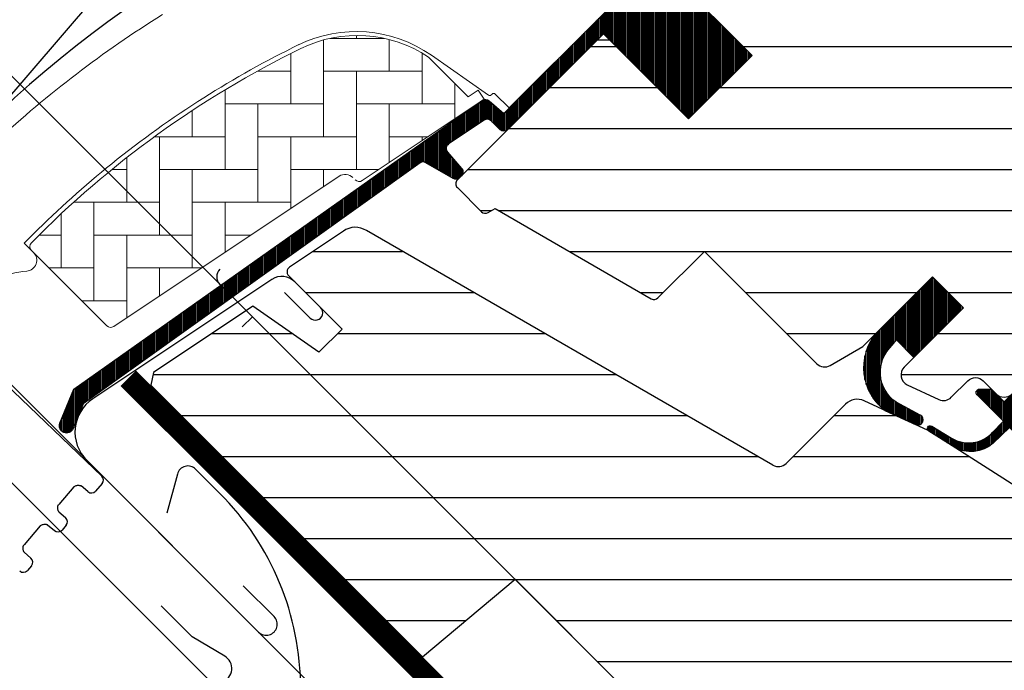
# Model space of a CAD drawing. Extents: x -48 to 3408, y -28 to 1437.
# Drawn here: x 524 to 614, y 856 to 916 of the extents above; entities that cross this region are included whole.
import ezdxf

# ---------------------------------------------------------------- set-up
doc = ezdxf.new("R2010")
doc.units = 0
doc.header["$LTSCALE"] = 60
doc.header["$MEASUREMENT"] = 0
doc.header["$PDMODE"] = 34
doc.header["$PDSIZE"] = 3
doc.layers.get('0').update_dxf_attribs({"linetype": 'CONTINUOUS'})
doc.layers.get('DEFPOINTS').update_dxf_attribs({"linetype": 'CONTINUOUS'})
for name, color, linetype in [('VELUX_CYAN', 4, 'CONTINUOUS'), ('VELUX_FLASHING', 4, 'CONTINUOUS'), ('VELUX_GASKET', 1, 'CONTINUOUS'), ('VELUX_GELB', 2, 'CONTINUOUS'), ('VELUX_GRÜN', 3, 'CONTINUOUS'), ('VELUX_HATCH', 1, 'CONTINUOUS'), ('VELUX_ROOFWINDOW', 2, 'CONTINUOUS'), ('VELUX_ROT', 1, 'CONTINUOUS'), ('VELUX_TEXT', 3, 'CONTINUOUS'), ('VELUX_WEIß', 7, 'CONTINUOUS')]:
    doc.layers.add(name, color=color, linetype=linetype)
doc.styles.add('STIL_NEU', font='simplex.shx')
doc.dimstyles.new('HN_5', dxfattribs={"dimscale": 5, "dimtxt": 2, "dimasz": 2, "dimexe": 1.5, "dimexo": 0, "dimgap": 0.5, "dimtad": 1, "dimdec": 0, "dimzin": 0, "dimdsep": 46, "dimtxsty": 'STIL_NEU', "dimcen": 5, "dimclrd": 3, "dimclre": 3, "dimclrt": 3, "dimadec": 0, "dimazin": 0, "dimtfac": 1, "dimtdec": 0, "dimtmove": 0, "dimatfit": 1, "dimfxl": 0, "dimtvp": 2, "dimtolj": 1, "dimtzin": 0, "dimarcsym": 0})
pattern_1 = [(360, (-1499.960886154711, 616.8461096991227), (1.577042244220512e-15, 3.75), [])]
pattern_2 = [(270, (-1684.653753081332, 563.5886375981211), (0.125, -2.775557561562891e-16), [])]
pattern_3 = [(45, (-1535.677129775469, -488.444626236002), (-4.419417382415921, 4.419417382415922), []), (135, (-1535.677129775469, -488.444626236002), (-4.419417382415922, -4.419417382415921), [])]

# ---------------------------------------------------------------- blocks, each defined once
blk = doc.blocks.new('*D3')
at = {"color": 3, "linetype": 'ByBlock', "transparency": 16777216}
for p, q in [((559.470917512706, 874.4459639347403), (446.2600792447627, 987.6568021950075)), ((281.8577526263218, 812.6478738472614), (444.4923122922158, 975.2824335241829)), ((382.6942222235605, 697.6692686336085), (269.4833839556172, 810.8801068938756))]:
    blk.add_line(p, q, dxfattribs=at)
for points in [[(443.3138009901983, 976.4609448261206), (445.6708235942334, 974.1039222222453), (451.5633801038416, 982.3535013362881)], [(280.6792413243043, 813.826385149199), (283.0362639283393, 811.4693625453237), (274.7866848146961, 805.5768060351562)]]:
    blk.add_solid(points, dxfattribs=at)
at = {"layer": 'DEFPOINTS', "color": 0, "linetype": 'ByBlock', "transparency": 16777216}
for p in [(451.5633801038416, 982.3535013362881), (559.470917512706, 874.4459639347403), (382.6942222235605, 697.6692686336085)]:
    blk.add_point(p, dxfattribs=at)
at = {"color": 3, "linetype": 'ByBlock', "transparency": 16777216, "insert": (323.5208204642065, 864.9175434061287), "char_height": 10, "attachment_point": 5, "rotation": 45.00000000194249, "style": 'STIL_NEU'}
blk.add_mtext('\\A1;250mm', dxfattribs=at)
blk = doc.blocks.new('*D12')
at = {"color": 3, "linetype": 'ByBlock', "transparency": 16777216}
for p, q in [((471.4975089685223, 976.56150809674), (513.0821220512942, 1018.1461211821)), ((583.0105027993618, 850.9063786495498), (459.1231402978127, 974.7937411433886)), ((450.2843055343398, 955.3483046612372), (464.4264411568769, 969.4904402846545)), ((568.8683671768247, 836.7642430261325), (444.9810046752756, 960.6516055199713)), ((443.2132377226943, 948.2772368491517), (436.1421699110489, 941.2061690370662))]:
    blk.add_line(p, q, dxfattribs=at)
for points in [[(470.318997666508, 977.7400193986809), (472.6760202705366, 975.382996794799), (464.4264411568769, 969.4904402846545)], [(442.03472642068, 949.4557481510926), (444.3917490247086, 947.0987255472107), (450.2843055343398, 955.3483046612372)]]:
    blk.add_solid(points, dxfattribs=at)
at = {"layer": 'DEFPOINTS', "color": 0, "linetype": 'ByBlock', "transparency": 16777216}
for p in [(464.4264411568769, 969.4904402846545), (583.0105027993618, 850.9063786495498), (568.8683671768247, 836.7642430261325)]:
    blk.add_point(p, dxfattribs=at)
at = {"color": 3, "linetype": 'ByBlock', "transparency": 16777216, "insert": (490.5220485566667, 1006.192649404197), "char_height": 10, "attachment_point": 5, "rotation": 45.00000000178296, "style": 'STIL_NEU'}
blk.add_mtext('\\A1;20mm', dxfattribs=at)
blk = doc.blocks.new('GGL_Vertikal_unten_Tandem')
at = {"layer": 'VELUX_GASKET'}
h = blk.add_hatch(dxfattribs=at)
h.set_pattern_fill('ANSI31', color=256, angle=-135.0000000000001, style=0)
h.set_pattern_definition(pattern_2)
edge = h.paths.add_edge_path()
edge.add_line((-76.40461612181934, 145.0347786590673), (-76.65147051685017, 144.7849504873589))
edge.add_arc((-76.50147051685033, 144.5251428662233), 0.3000000000000702, 119.9999999999559, 224.9999999999962)
edge.add_line((-76.71360255120635, 144.3130108318674), (-75.51900423110601, 143.1184125117684))
edge.add_arc((-76.93321779347843, 141.7041989493946), 2.000000000000016, -134.99999999997237, 45.000000000027626, ccw=False)
edge.add_line((-78.34743135585086, 140.2899853870208), (-79.54951288386746, 141.492066915037))
edge.add_arc((-79.76164469752489, 141.3230112621859), 0.271255820447201, 38.55263157004433, 141.4479137047324)
edge.add_line((-79.97377812004834, 141.4920648962047), (-88.63583530450069, 132.8300077117542))
edge.add_line((-88.63583530450069, 132.8300077117542), (-84.39219436420535, 128.5863667714589))
edge.add_arc((-85.1003009226445, 127.8802614571968), 0.9999998064668054, -44.999971125558375, 44.9189210819128, ccw=False)
edge.add_line((-84.39319392195739, 127.1731551692083), (-87.22162151031898, 124.3447275808467))
edge.add_arc((-87.92872709031985, 125.0518310879836), 0.9999968355318338, 224.9999160192012, 315.0000839807619, ccw=False)
edge.add_line((-88.63583267032118, 124.3447275808471), (-92.52491994577485, 128.2338148562999))
edge.add_arc((-92.87847405286448, 127.8802594337531), 0.5000019434484323, 45.00010658906888, 134.9998934109312)
edge.add_line((-93.2320281599541, 128.2338148562999), (-96.13116762340451, 125.334675392849))
edge.add_line((-96.13116762340451, 125.334675392849), (-88.35299307249898, 117.5565008419439))
edge.add_line((-88.35299307249898, 117.5565008419439), (-94.15126673104442, 111.7582271833985))
edge.add_line((-94.15126673104442, 111.7582271833985), (-101.929441281949, 119.5364017343031))
edge.add_line((-101.929441281949, 119.5364017343031), (-110.697566595135, 110.7682772724843))
edge.add_arc((-111.0511199857283, 111.1218306630776), 0.5000000000000844, 225, 315, ccw=False)
edge.add_line((-111.4046733763216, 110.7682772724843), (-112.2066802880827, 111.570285166265))
edge.add_arc((-112.560233746796, 111.2167335703861), 0.4999987791151569, 44.9998490570088, 123.700209741493)
edge.add_line((-112.837656805872, 111.632708600177), (-116.0962351301359, 109.4595064554778))
edge.add_arc((-115.8188161477097, 109.0435290905615), 0.4999984599307607, 123.6996726244849, 221.0000901792956)
edge.add_line((-116.1961692592231, 108.7154999925165), (-114.8996255148168, 107.2239980977897))
edge.add_arc((-115.276982359697, 106.8959691266839), 0.5000011942613012, -44.99997129662103, 40.99979853122659, ccw=False)
edge.add_line((-114.923427947514, 106.54241506874), (-115.077249456599, 106.3885935596541))
edge.add_arc((-115.4308031458461, 106.7421485535686), 0.5000013449003736, 239.9999519974468, 314.99989428507905, ccw=False)
edge.add_line((-115.6808041810764, 106.3091348964099), (-118.1663790106031, 107.7441810875562))
edge.add_arc((-118.4163799839041, 107.3111752095586), 0.4999945770024707, 59.9995124247415, 123.7003925554444)
edge.add_line((-118.6938020386897, 107.7271458582231), (-149.5020834174975, 85.6929170601561))
edge.add_line((-149.5020834174975, 85.6929170601561), (-150.4235667964595, 83.4146906476717))
edge.add_arc((-151.0228547982064, 83.66654321696714), 0.6500583248436939, 158.750755789675, 337.20527410432237, ccw=False)
edge.add_line((-151.6287173802821, 83.90214108906957), (-150.3701425959016, 87.01377991335676))
edge.add_line((-150.3701425959016, 87.01377991335676), (-112.9921737379582, 113.4528452778109))
edge.add_arc((-112.7147516414191, 113.036860697806), 0.5000061904115881, 49.000258947171915, 123.69951077639249, ccw=False)
edge.add_line((-112.3867197711206, 113.4142216424179), (-111.0511190690358, 112.2532010893997))
edge.add_line((-111.0511190690358, 112.2532010893997), (-93.79716006099352, 129.5071610032796))
edge.add_arc((-93.09060771410427, 128.7995001214738), 1.00000007126643, 45.000047112111986, 134.955088555344, ccw=False)
edge.add_line((-92.38350146395169, 129.5066075344798), (-88.28228119741016, 125.4053872679378))
edge.add_arc((-87.92872709031985, 125.7589436690073), 0.5000026353706415, 225.0001858766352, 314.9998141232911)
edge.add_line((-87.57517298323, 125.4053872679374), (-85.45385360904856, 127.5267066421202))
edge.add_arc((-85.81079124606421, 127.8816605499873), 0.5033852932182655, 315.1596577660489, 404.6150828093237)
edge.add_line((-85.4524608633019, 128.2352084112704), (-89.61252076454366, 132.3952683125112))
edge.add_arc((-89.0219765844264, 133.043239597234), 0.8767036069822388, 136.9810421102119, 227.6547716393828, ccw=False)
edge.add_line((-89.66295914235798, 133.641362138962), (-85.522361817214, 137.7819596814875))
edge.add_line((-85.522361817214, 137.7819596814875), (-87.28418514354689, 139.5437830078204))
edge.add_arc((-86.22352497176712, 140.6044431796001), 1.499999999999932, 135, 225, ccw=False)
edge.add_line((-87.28418514354689, 141.6651033513799), (-78.96348675300305, 149.9858017419238))
edge.add_arc((-77.90282658122283, 148.925141570144), 1.500000000000253, 45.00000000001228, 135.0000000000123, ccw=False)
edge.add_line((-76.84216640944305, 149.9858017419242), (-75.68634929794825, 148.8299846304294))
edge.add_line((-75.68634929794825, 148.8299846304294), (-68.09892139270596, 155.1753197989688))
edge.add_arc((-67.68193037348355, 154.6767032229407), 0.6500000000016362, -45.000000000054, 129.905602608739, ccw=False)
edge.add_line((-67.22231096571159, 154.2170838151678), (-76.40461612181934, 145.0347786590673))
h = blk.add_hatch(dxfattribs=at)
h.set_pattern_fill('ANSI31', color=256, angle=-135.0000000000001, style=0)
h.set_pattern_definition(pattern_2)
edge = h.paths.add_edge_path()
edge.add_line((-76.40461612181934, 145.0347786590673), (-76.65147051685062, 144.7849504873589))
edge.add_arc((-76.50147051685053, 144.5251428662236), 0.3000000000000504, 120.0000000000145, 225.0000000000461)
edge.add_line((-76.71360255120635, 144.3130108318674), (-75.51900423110601, 143.1184125117684))
edge.add_arc((-76.93321779347843, 141.704198949395), 2.000000000000016, -134.99999999997237, 45.000000000027626, ccw=False)
edge.add_line((-78.34743135585086, 140.2899853870208), (-79.54951288386792, 141.4920669150365))
edge.add_arc((-79.76164469752439, 141.3230112621864), 0.2712558204466349, 38.55263157006286, 141.4479137047474)
edge.add_line((-79.97377812004834, 141.4920648962047), (-88.63583530450069, 132.8300077117542))
edge.add_line((-88.63583530450069, 132.8300077117542), (-84.39219436420535, 128.5863667714589))
edge.add_arc((-85.10030092264515, 127.8802614571973), 0.999999806467188, -44.999971125564116, 44.918921081881706, ccw=False)
edge.add_line((-84.39319392195739, 127.1731551692083), (-87.22162151031898, 124.3447275808467))
edge.add_arc((-87.92872709032054, 125.0518310879834), 0.9999968355319142, 224.999916019215, 315.00008398077574, ccw=False)
edge.add_line((-88.63583267032118, 124.3447275808471), (-92.5249199457744, 128.2338148562999))
edge.add_arc((-92.87847405286448, 127.8802594337526), 0.5000019434484323, 45.00010658906888, 134.9998934109312)
edge.add_line((-93.2320281599541, 128.2338148562999), (-96.13116762340451, 125.3346753928495))
edge.add_line((-96.13116762340451, 125.334675392849), (-88.35299307249943, 117.5565008419439))
edge.add_line((-88.35299307249898, 117.5565008419439), (-94.15126673104442, 111.7582271833985))
edge.add_line((-94.15126673104442, 111.7582271833985), (-101.929441281949, 119.5364017343031))
edge.add_line((-101.929441281949, 119.5364017343031), (-110.697566595135, 110.7682772724843))
edge.add_arc((-111.0511199857283, 111.1218306630776), 0.5000000000000844, 225, 315, ccw=False)
edge.add_line((-111.4046733763216, 110.7682772724843), (-112.2066802880822, 111.570285166265))
edge.add_arc((-112.5602337467963, 111.2167335703857), 0.4999987791156091, 44.99984905701916, 123.700209741502)
edge.add_line((-112.837656805872, 111.632708600177), (-116.0962351301355, 109.4595064554778))
edge.add_arc((-115.8188161477092, 109.0435290905616), 0.499998459930875, 123.6996726244782, 221.0000901793031)
edge.add_line((-116.1961692592231, 108.7154999925165), (-114.8996255148172, 107.2239980977897))
edge.add_arc((-115.2769823596973, 106.8959691266837), 0.500001194261364, -44.99997129659221, 40.99979853127212, ccw=False)
edge.add_line((-114.923427947514, 106.54241506874), (-115.0772494565995, 106.3885935596541))
edge.add_arc((-115.4308031458459, 106.7421485535683), 0.5000013448999516, 239.9999519974458, 314.9998942850814, ccw=False)
edge.add_line((-115.6808041810764, 106.3091348964099), (-118.1663790106031, 107.7441810875562))
edge.add_arc((-118.4163799839034, 107.3111752095583), 0.4999945770026861, 59.99951242478019, 123.7003925554828)
edge.add_line((-118.6938020386897, 107.7271458582231), (-149.502083417497, 85.6929170601561))
edge.add_line((-149.5020834174975, 85.6929170601561), (-150.4235667964599, 83.4146906476717))
edge.add_arc((-151.022854798206, 83.66654321696706), 0.650058324843327, 158.7507557896732, 337.2052741043088, ccw=False)
edge.add_line((-151.6287173802821, 83.90214108906957), (-150.3701425959021, 87.01377991335676))
edge.add_line((-150.3701425959016, 87.01377991335676), (-112.9921737379582, 113.4528452778109))
edge.add_arc((-112.7147516414198, 113.0368606978059), 0.5000061904118246, 49.000258947130476, 123.69951077635099, ccw=False)
edge.add_line((-112.3867197711206, 113.4142216424179), (-111.0511190690358, 112.2532010893997))
edge.add_line((-111.0511190690358, 112.2532010893997), (-93.79716006099397, 129.5071610032796))
edge.add_arc((-93.09060771410441, 128.799500121474), 1.00000007126633, 45.00004711210619, 134.9550885553382, ccw=False)
edge.add_line((-92.38350146395169, 129.5066075344798), (-88.2822811974097, 125.4053872679378))
edge.add_arc((-87.92872709031963, 125.7589436690073), 0.500002635370561, 225.0001858766628, 314.9998141233187)
edge.add_line((-87.57517298323, 125.4053872679374), (-85.45385360904856, 127.5267066421197))
edge.add_arc((-85.81079124606458, 127.8816605499869), 0.5033852932182871, 315.1596577661061, 404.6150828093398)
edge.add_line((-85.4524608633019, 128.2352084112704), (-89.6125207645432, 132.3952683125117))
edge.add_arc((-89.02197658442583, 133.0432395972343), 0.8767036069822313, 136.9810421102224, 227.6547716393723, ccw=False)
edge.add_line((-89.66295914235798, 133.641362138962), (-85.522361817214, 137.7819596814875))
edge.add_line((-85.522361817214, 137.7819596814875), (-87.28418514354689, 139.5437830078204))
edge.add_arc((-86.22352497176689, 140.6044431796004), 1.500000000000093, 135.0000000000061, 224.9999999999939, ccw=False)
edge.add_line((-87.28418514354689, 141.6651033513799), (-78.96348675300305, 149.9858017419238))
edge.add_arc((-77.90282658122305, 148.9251415701442), 1.499999999999932, 45.00000000001228, 135.0000000000123, ccw=False)
edge.add_line((-76.84216640944305, 149.9858017419242), (-75.68634929794825, 148.8299846304294))
edge.add_line((-75.68634929794825, 148.8299846304294), (-68.09892139270596, 155.1753197989688))
edge.add_arc((-67.68193037348374, 154.6767032229404), 0.6500000000017221, -45.00000000003541, 129.9056026087636, ccw=False)
edge.add_line((-67.22231096571159, 154.2170838151678), (-76.40461612181934, 145.0347786590673))
h = blk.add_hatch(dxfattribs=at)
h.set_pattern_fill('ANSI31', color=256, angle=225, style=0)
h.set_pattern_definition([(270, (-1499.960886154711, 616.8461096991227), (0.125, -7.153438481136348e-17), [])])
edge = h.paths.add_edge_path()
edge.add_line((-75.52508277076959, 91.05508867535491), (-75.13980762313213, 91.52580214329464))
edge.add_line((-75.13980762313213, 91.52580214329464), (-73.54853979685595, 89.93454819469753))
edge.add_line((-73.54853979685595, 89.93454819469753), (-69.01362319078089, 94.46946480077304))
edge.add_line((-69.01362319078089, 94.46946480077304), (-71.84205077914203, 97.29789238913463))
edge.add_line((-71.84205077914203, 97.29789238913463), (-77.0231192312117, 92.11682261997612))
edge.add_arc((-73.25690684443519, 88.996755587789), 4.890723262223054, 140.3604162157354, 233.0029647162161)
edge.add_line((-76.20001546638605, 85.09069802714703), (-73.34402059148033, 83.77727438224156))
edge.add_arc((-73.18084315071611, 84.22978806113923), 0.4810358684795408, 250.170583195507, 423.4193349562115)
edge.add_line((-72.96560012909003, 84.65998098112414), (-75.17119552219674, 85.82963092695718))
edge.add_arc((-73.28184442532314, 88.58229681717788), 3.338684931292854, 132.2133609676375, 235.5354105559053, ccw=False)
h = blk.add_hatch(dxfattribs=at)
h.set_pattern_fill('ANSI31', color=256, angle=225, style=0)
h.set_pattern_definition([(270, (-1684.653753081333, 563.5886375981181), (0.125, -7.153438481136348e-17), [])])
edge = h.paths.add_edge_path()
edge.add_line((-66.34330441391876, 83.08021150721197), (-65.36269280775423, 84.10099057797379))
edge.add_line((-65.36269280775423, 84.10099057797379), (-67.77620085580611, 86.51449862602567))
edge.add_arc((-67.564068135008, 86.72662671238633), 0.2999976937515457, 90.00134761017472, 224.9993741262413, ccw=False)
edge.add_line((-67.56407519102413, 87.0266244060549), (-66.44982916109211, 87.02665675705384))
edge.add_line((-66.44982916109211, 87.02665675705384), (-65.30130103275405, 85.87812862871579))
edge.add_line((-65.30130103275405, 85.87812862871579), (-60.28085273183297, 90.89857692963642))
edge.add_line((-60.28085273183297, 90.89857692963642), (-58.01811100687974, 88.63583520468273))
edge.add_line((-58.01811100687974, 88.63583520468273), (-63.03855930780037, 83.6153869037621))
edge.add_line((-63.03855930780037, 83.6153869037621), (-61.8364778461646, 82.41330544212633))
edge.add_line((-61.8364778461646, 82.41330544212633), (-61.83651011484562, 81.2990593298764))
edge.add_arc((-62.13650788180403, 81.29906656283107), 0.2999977670455989, 225.0006819003735, 359.9986185971307, ccw=False)
edge.add_line((-62.34863581255695, 81.08693358277651), (-64.79700738280508, 83.53530515302464))
edge.add_line((-64.79700738280508, 83.53530515302464), (-66.31463859269206, 82.09741999430116))
edge.add_arc((-68.3462162046799, 84.3048375820013), 3.000000000003018, 238.6741007396389, 312.62464563273943, ccw=False)
edge.add_line((-69.90593209737744, 81.742165864031), (-72.1893527302941, 83.19686430201727))
edge.add_arc((-72.04764045942515, 83.41974168029871), 0.2641149247286913, 62.728927129681495, 237.5505482643763, ccw=False)
edge.add_line((-71.92662277466889, 83.65449988237197), (-70.11043789431778, 82.54911740122861))
edge.add_arc((-68.55072200161946, 85.11178911919548), 3.000000000000493, 238.674100739592, 317.3753543673288)
at = {"layer": 'VELUX_GRÜN'}
h = blk.add_hatch(dxfattribs=at)
h.set_pattern_fill('ANSI31', color=256, scale=30, angle=315, style=0)
h.set_pattern_definition(pattern_1)
edge = h.paths.add_edge_path()
edge.add_line((-68.68307467753266, 152.3585076248969), (-76.12004414796183, 144.9215381544677))
edge.add_arc((-75.76649191996908, 144.5679840473781), 0.499999684558478, 134.9998477395624, 225.0001522604376)
edge.add_line((-76.12004414796183, 144.2144299402885), (-70.60461008723905, 138.6989958795657))
edge.add_arc((-71.66522620104031, 137.6383361924064), 1.499968503942584, -45.00134418560651, 45.00117691886811, ccw=False)
edge.add_line((-70.60461318368607, 136.5776734089363), (-84.67603615395774, 122.5062504386651))
edge.add_arc((-85.73669584104869, 123.5669073969473), 1.499997384988488, 224.9999262961402, 315.0000737038598, ccw=False)
edge.add_line((-86.79735552813963, 122.5062504386651), (-92.17136847286201, 127.880263383388))
edge.add_arc((-92.87847405285865, 127.1731526525496), 1.000001943462645, 45.00020868200045, 135.0000047614223)
edge.add_line((-93.58558226704326, 127.8802607492094), (-95.56548052522521, 125.9003624910279))
edge.add_line((-95.56548052522521, 125.9003624910279), (-95.5654831594029, 124.7689909288474))
edge.add_line((-95.5654831594029, 124.7689909288474), (-88.35299307249898, 117.556500841943))
edge.add_line((-88.35299307249898, 117.556500841943), (-94.15126673104396, 111.758227183398))
edge.add_line((-94.15126673104396, 111.758227183398), (-101.3637568179483, 118.970717270302))
edge.add_line((-101.3637568179483, 118.970717270302), (-102.4951283801288, 118.9707146361243))
edge.add_line((-102.4951283801288, 118.9707146361243), (-115.2937604515773, 106.1720825646753))
edge.add_arc((-114.9402092663921, 105.8185297746688), 0.4999980158633131, 134.9998699632817, 225.0003434800671)
edge.add_line((-115.2937591344885, 105.4649756675844), (-113.0901770145474, 103.2613935476434))
edge.add_arc((-112.7366249549327, 103.6149444510745), 0.4999973001675236, 224.9999063157089, 300.0001826808303)
edge.add_line((-112.4866249242477, 103.1819348843992), (-111.8408351062958, 103.5547817113948))
edge.add_line((-111.8408351062958, 103.5547817113948), (-97.55953617323985, 95.29801389058002))
edge.add_arc((-97.3092755559356, 95.73087196433782), 0.4999964885784864, 239.9652767614361, 315.0002186130479)
edge.add_line((-96.9557232993152, 95.37732240567675), (-92.7016996334969, 99.63134607149459))
edge.add_line((-92.7016996334969, 99.63134607149459), (-82.42455150650585, 89.35419794450354))
edge.add_arc((-81.71744437804672, 90.06130562669304), 1.000000882664172, 225.0000224339423, 299.9999064797971)
edge.add_line((-81.21744535027392, 89.19527864238171), (-78.20601087732211, 90.93393097386524))
edge.add_line((-78.20601087732211, 90.93393097386524), (-71.84205012059783, 97.29789173058998))
edge.add_line((-71.84205012059783, 97.29789173058998), (-69.01362319078089, 94.46946480077304))
edge.add_line((-69.01362319078089, 94.46946480077304), (-74.43844152720521, 89.04464646434826))
edge.add_arc((-73.73133530589024, 88.3375412896255), 0.9999984681698459, 135.0000424019472, 245.0001448487187)
edge.add_line((-74.15395062902871, 87.43123382248723), (-71.26053441126078, 86.08200964552952))
edge.add_arc((-70.83791637859514, 86.9883187716373), 1.00000111679958, 245.0000443198644, 314.9999940552482)
edge.add_line((-70.13080888107834, 86.2812111273879), (-68.62471232296593, 87.78730768550076))
edge.add_arc((-67.91760674296444, 87.08020106746336), 0.9999990352703056, 44.99994200358992, 134.9999579447296, ccw=False)
edge.add_line((-67.21049992819235, 87.78730645072983), (-66.0084184305424, 86.58522495307943))
edge.add_arc((-65.30131165178402, 87.29233310372985), 1.000000966640688, 225.0000555811012, 315.0000607287768)
edge.add_line((-64.59420343760439, 86.58522638850081), (-60.28085281415088, 90.89857701195433))
edge.add_line((-60.28085281415088, 90.89857701195433), (-58.01811100687974, 88.63583520468273))
edge.add_line((-58.01811100687974, 88.63583520468273), (-62.33184479926604, 84.32210141229643))
edge.add_arc((-61.62435500360267, 83.61537647046404), 1.000000977187415, 135.0309874384876, 224.9999351019296)
edge.add_line((-62.33146327669465, 82.90826979923213), (-61.83648838287672, 82.4132949054142))
edge.add_arc((-61.13520716000769, 83.25772357886693), 1.097658935233444, 230.2910427927043, 249.4415579481268)
edge.add_line((-61.52066393701034, 82.2299696145542), (-55.73410545598972, 80.123837264543))
edge.add_arc((-55.22107458056621, 81.5333716903822), 1.499995992249196, 249.9999174356895, 315.0000019461414)
edge.add_line((-54.16041720666726, 80.47271438853704), (-34.40074709779719, 100.2323844974071))
edge.add_arc((-35.46140497259898, 101.293046818674), 1.4999998957114, 314.9998799032403, 404.9999778012573)
edge.add_line((-34.40074446361905, 102.3537065057671), (-37.22917172270854, 105.1821337648562))
edge.add_arc((-36.52206571035995, 105.8892406619486), 0.9999995383075124, 134.9998574336517, 225.0000358447361, ccw=False)
edge.add_line((-37.22917040561924, 106.5963488761263), (-33.51729218890887, 110.3082270928367))
edge.add_arc((-34.57794839895957, 111.368888688835), 1.499998205713872, 314.9998545281303, 399.0000666548373)
edge.add_line((-33.4122319493722, 112.3128695023615), (-65.71456676978914, 152.2029330703313))
edge.add_arc((-67.26886082968655, 150.9442896621668), 2.000003313384286, 39.00001993856459, 134.9999166444517)
at = {"layer": 'VELUX_GRÜN', "linetype": 'Continuous', "lineweight": 0}
h = blk.add_hatch(dxfattribs=at)
h.set_pattern_fill('AR-HBONE', color=256, scale=0.75, angle=405.0000000000002, style=0)
h.set_pattern_definition([(90, (-1499.960886154711, 616.8461096991227), (-3.000000000000009, 2.999999999999991), [9.000000000000002, -3.000000000000001]), (180, (-1499.960886154711, 619.846109699392), (-3.000000000000009, 2.999999999999991), [9, -3])])
edge = h.paths.add_edge_path()
edge.add_arc((-124.2732282390406, 106.5248480304877), 0.5000000000001548, 224.9999999999942, 303.6999999999896)
edge.add_line((-123.9958060253166, 106.1088709694222), (-112.8451773841534, 113.5454142451199))
edge.add_line((-112.8451773841534, 113.5454142451199), (-113.4000222055529, 114.3773693271228))
edge.add_line((-113.4000222055529, 114.3773693271228), (-114.3068735544484, 113.7725739047924))
edge.add_line((-114.3068735544484, 113.7725739047924), (-117.9385749557814, 117.4042753009617))
edge.add_arc((-124.4557156755324, 107.6874405880023), 11.7000000000004, 56.15000000000136, 116.1262820296518)
edge.add_arc((-89.86614023092264, 37.16323360514258), 90.24999999999781, 116.1262820296497, 135.5001345632163)
edge.add_arc((-153.8805157829749, 100.0696897339081), 0.5000000000006459, 135.500134563167, 224.9999999999482)
edge.add_line((-154.234069173569, 99.7161363433147), (-147.3426263214956, 92.8246934912413))
edge.add_arc((-146.9890729309019, 93.17824688183437), 0.5000000000001347, 224.9999999999505, 303.6999999999543)
edge.add_line((-146.7116507171781, 92.76226982076878), (-126.1006736543686, 106.5080827969382))
edge.add_arc((-125.5458292269205, 105.6761286748079), 0.999999999999853, 45.00000000000978, 123.70000000001079, ccw=False)
at = {"layer": 'VELUX_GRÜN'}
h = blk.add_hatch(dxfattribs=at)
h.set_pattern_fill('ANSI31', color=256, scale=30, angle=315, style=0)
h.set_pattern_definition(pattern_1)
h.paths.add_polyline_path([(-55.33110585160739, 38.00699006579907), (-60.28085281415133, 42.95673702834256), (-51.44201857615462, 51.79557126633881), (-42.95673844524845, 43.31029113543264), (-38.37852122068443, 47.88850835999665, 0.3678426907096496), (-38.22850478176588, 49.84629269360039), (-38.32446525329124, 49.95286363423838), (-62.8312626675779, 77.17041990420012), (-62.85351291086909, 77.19513046977318), (-62.8914845871991, 77.23730629424199), (-62.92962024111193, 77.2796566330062), (-62.96785575385638, 77.32212224484238), (-63.01196662202346, 77.35022823811505), (-63.14002850413499, 77.43181268303078), (-72.18935273029501, 83.19686430201773, -0.0004409704813522966), (-72.1897456389911, 83.19711461230145), (-72.24963698138708, 83.23526958076218), (-78.10263321900356, 85.96456794606229, 0.3101758229037896), (-79.79721970328, 85.66576654645542), (-85.22477185143771, 80.23821439829771, -0.3412996353189691), (-86.44232940833717, 80.07791931780139), (-123.6072460766864, 101.5350928769517, 0.3167982746079245), (-125.716934896313, 101.4669499839879), (-130.6546390775879, 98.17391312945438, 0.4635868035561266), (-130.7288208883783, 97.42409133566935), (-125.8296513742994, 92.52492182159085), (-127.9509715716622, 90.40360162422803), (-133.9864444832219, 94.6296851398879), (-143.0818168087981, 88.56383040204673), (-143.3173067106809, 87.38516040234708), (-118.4757408299397, 62.54359452160588), (-110.0170645800667, 69.64126737354309), (-99.38385809615147, 59.00806088962781, -1), (-93.72700384665859, 53.35120664013539), (-91.95923689369238, 51.58343968716918), (-77.10999459414188, 36.73419738761868), (-76.40288707966602, 36.7341966879153), (-73.22090666014492, 39.9161771074364), (-71.52385063396378, 38.21912108125525), (-74.70583105348487, 35.03714066173416), (-74.70583167087034, 34.33003446434714), (-63.10928040251292, 22.73348319598927), (-60.28085297878715, 22.73348303135299), (-57.54115389080016, 25.47318211933998)])
at = {"layer": 'VELUX_FLASHING'}
for p, q in [((-132.2453192347934, 97.06436839070057), (-148.626330532089, 86.1395932712162)), ((-127.7942924733206, 94.48956292061212), (-130.1631007761366, 96.8583712234281)), ((-131.1000168220912, 95.88609923992863), (-128.7488864880474, 93.53496890588485)), ((-149.1820880961768, 80.52202027439444), (-133.4664054677487, 64.80633764596678)), ((-132.0521916735679, 66.22055144014757), (-134.8806192619295, 69.04897902850871))]:
    blk.add_line(p, q, dxfattribs=at)
blk.add_lwpolyline([(-109.8966603493473, 171.768504111164), (-115.8163486030317, 168.5444959904803, 0.2460330750363223), (-116.7451080816727, 167.1561855674013, -0.5238825452878156), (-119.3445388618602, 165.7410603379744, 0.2371556031749302), (-120.9611365646469, 165.7425176671927, 0.04009547918977638), (-125.986490884341, 162.6962287892184, 0.04009547918974034), (-130.4612009249176, 158.8868939366107), (-140.3093550893163, 149.0387397722111, 0.3524319548162562), (-140.7142110369305, 145.2948326767068), (-131.0706535247473, 131.5224052377798, -0.4631701377742031), (-131.4578560344262, 130.0469310247649, 0.1470970304943965), (-174.334677911992, 90.99452141157553, 0.8842317377283506), (-169.9531146541858, 87.57517505394708), (-168.963165160525, 88.56512454760878, -0.4142135623730784), (-166.1347380357793, 88.56512454760878), (-138.1333095007922, 60.56369601262077, 1.133034056698884), (-136.5498832386311, 62.60045665602911), (-139.5475230631655, 64.38207263102822), (-142.3759501879113, 67.21049975577489)], format="xyb", dxfattribs=at)
for centre, radius, start, end in [((-131.329826021331, 95.69164367246549), 1.650000295741857, 45.00005661600775, 123.6999893183346), ((-128.2715888220996, 94.01226525466382), 0.6749999010941852, 224.9999209420844, 45.00007905786956), ((-146.6011467616336, 83.10296025708703), 3.650001283097907, 123.7000169502632, 224.9999849947337), ((-132.7592978520547, 65.51344382445268), 1.000000163913403, 224.9999417726519, 45.00005822734811)]:
    blk.add_arc(centre, radius, start, end, dxfattribs=at)
at = {"layer": 'VELUX_GASKET'}
blk.add_lwpolyline([(-75.52508277076959, 91.05508867535491), (-75.13980762313213, 91.52580214329464), (-73.54853979685595, 89.93454819469753), (-69.01362319078089, 94.46946480077304), (-71.84205077914203, 97.29789238913463), (-77.0231192312117, 92.11682261997612, 0.4277875719589807), (-76.20001546638605, 85.09069802714703), (-73.34402059148033, 83.77727438224156, 0.9427540299115765), (-72.96560012909003, 84.65998098112414), (-75.17119552219674, 85.82963092695718, -0.4840760508220773), (-75.52508453295923, 91.05508691945806)], format="xyb", dxfattribs=at)
blk.add_lwpolyline([(-66.34330441391876, 83.08021150721197), (-65.36269280775423, 84.10099057797379), (-67.77620085580611, 86.51449862602567, -0.6681661825758205), (-67.56407519102413, 87.0266244060549), (-66.44982916109211, 87.02665675705384), (-65.30130103275405, 85.87812862871579), (-60.28085273183297, 90.89857692963642), (-58.01811100687974, 88.63583520468273), (-63.03855930780037, 83.6153869037621), (-61.8364778461646, 82.41330544212633), (-61.83651011484562, 81.2990593298764, -0.6681656156983148), (-62.34863581255695, 81.08693358277651), (-64.79700738280508, 83.53530515302464), (-66.31463859269206, 82.09741999430116, -0.3343553898056335), (-69.90593209737744, 81.742165864031), (-72.1893527302941, 83.19686430201727, -0.9558012653434534), (-71.92662277466889, 83.65449988237197), (-70.11043789431778, 82.54911740122861, 0.3575658129816393)], format="xyb", close=True, dxfattribs=at)
at = {"layer": 'VELUX_HATCH', "linetype": 'Continuous', "lineweight": 0}
for points in [[(-129.7761233536985, 118.5491950167066, 0.0275526144456598), (-138.4788882300431, 113.6842300300636, 0.02859456310779315), (-146.8891824366392, 107.6545896656398, 0.02656189233039595), (-154.0385889017225, 101.2269561825624), (-154.8871169148133, 100.378428169472), (-154.0385904105801, 99.52990134913716, -0.6387437587997195), (-154.66328219964, 97.82619646988269, 0.1794211721370794), (-159.8368660163096, 95.42868201825559)], [(-157.4319298856603, 109.6918382515978, -0.04834649519466763), (-142.2557928074475, 121.2899636772518, -0.04818327163418006)], [(-93.79309075266292, 129.5112294319997), (-110.5515232917428, 112.7527968929203), (-111.8243159699232, 114.0255895711007, 0.4142119213389018), (-112.1071582862178, 114.0255903634616), (-112.1870673096114, 113.9456804634128, -0.3639424831216411), (-112.4432226839704, 113.9232557058272), (-117.6635162636503, 117.5785444162193, 0.2730206624516624), (-129.822516829101, 118.5266113623916)], [(-124.626781629634, 106.1712946398943, 0.3575596436553556), (-123.9958060253166, 106.1088709694222), (-112.8451773841534, 113.5454142451199), (-113.4000222055529, 114.3773693271228), (-114.3068735544484, 113.7725739047924), (-117.9385749557814, 117.4042753009617, 0.2678382761497862), (-129.6078230301091, 118.192001017022, 0.08473631874147375), (-154.2371418306188, 100.4201435284981, 0.4116592038532989), (-154.234069173569, 99.7161363433147), (-147.3426263214956, 92.8246934912413, 0.357559643655403), (-146.7116507171781, 92.76226982076878), (-126.1006736543686, 106.5080827969382, -0.3575596436553869), (-124.8387224457342, 106.3832354559945)]]:
    blk.add_lwpolyline(points, format="xyb", dxfattribs=at)
at = {"layer": 'VELUX_ROOFWINDOW', "color": 1}
blk.add_lwpolyline([(-96.13116762340451, 125.334675392849), (-88.35299307249898, 117.5565008419439), (-94.15126673104442, 111.7582271833985), (-101.929441281949, 119.5364017343031), (-110.697566595135, 110.7682772724843, -0.414213562373095), (-111.4046733763216, 110.7682772724843), (-112.2066802880827, 111.570285166265, 0.357561418645748), (-112.837656805872, 111.632708600177), (-116.0962351301359, 109.4595064554778, 0.452044897312215), (-116.1961692592231, 108.7154999925165), (-114.8996255148168, 107.2239980977897, -0.3939093154648443), (-114.923427947514, 106.54241506874), (-115.077249456599, 106.3885935596541, -0.3394539780289409), (-115.6808041810764, 106.3091348964099), (-118.1663790106031, 107.7441810875562, 0.2853334429435599), (-118.6938020386897, 107.7271458582231), (-149.5020834174975, 85.6929170601561), (-150.4235667964595, 83.4146906476717, -0.9866032649876009), (-151.6287173802821, 83.90214108906957), (-150.3701425959016, 87.01377991335676), (-112.9921737379582, 113.4528452778109, -0.3379914373626847), (-112.3867197711206, 113.4142216424179), (-111.0511190690358, 112.2532010893997), (-93.79716006099352, 129.5071610032796, -0.4139837551029534)], format="xyb", dxfattribs=at)
at = {"layer": 'VELUX_ROT'}
for p, q in [((-125.716934896313, 101.4669499839879), (-130.6416459722968, 98.18257844698019)), ((-86.43657652925276, 80.07459789168115), (-123.6072460766864, 101.5350928769517)), ((-130.7177770101425, 97.41304745743355), (-125.8296513742994, 92.52492182159085)), ((-133.9864444832224, 94.62968513988835), (-143.0818168087981, 88.56383040204673)), ((-127.9509715716622, 90.40360162422803), (-133.9864444832224, 94.62968513988835)), ((-125.8296513742994, 92.52492182159085), (-127.9509715716622, 90.40360162422803)), ((-143.0818168087981, 88.56383040204673), (-143.3173067106809, 87.38516040234754)), ((-143.3173067106809, 87.38516040234754), (-118.4757408299397, 62.54359452160588)), ((-79.79721970328, 85.66576654645542), (-85.22947037302129, 80.23351587671414)), ((-72.24963698138708, 83.23526958076263), (-78.10263321900356, 85.96456794606229)), ((-63.14002850413499, 77.43181268303078), (-72.24963698138708, 83.23526958076263)), ((-118.4757408299397, 62.54359452160588), (-110.0170645800667, 69.64126737354354)), ((-110.0170645800667, 69.64126737354354), (-77.10999459414188, 36.73419738761868))]:
    blk.add_line(p, q, dxfattribs=at)
blk.add_lwpolyline([(-95.5654831594029, 124.7689909288474), (-88.35299307249898, 117.556500841943), (-94.15126673104396, 111.758227183398), (-101.3637568179483, 118.970717270302), (-102.4951283801288, 118.9707146361243), (-115.2937604515773, 106.1720825646753, 0.4142159829697857), (-115.2937591344885, 105.4649756675844), (-113.0901770145474, 103.2613935476434, 0.3394556036857175), (-112.4866249242477, 103.1819348843992), (-111.8408351062958, 103.5547817113948), (-97.55953617323985, 95.29801389058002, 0.339624298395543), (-96.9557232993152, 95.37732240567675), (-92.7016996334969, 99.63134607149459), (-82.42455150650585, 89.35419794450354, 0.3394536946183873), (-81.21744535027392, 89.19527864238171), (-78.20601087732211, 90.93393097386524), (-71.84205012059783, 97.29789173058998), (-69.01362319078089, 94.46946480077304), (-74.43844152720521, 89.04464646434826, 0.5205676186950682), (-74.15395062902871, 87.43123382248723), (-71.26053441126078, 86.08200964552952, 0.3152985477548323), (-70.13080888107834, 86.2812111273879), (-68.62471232296593, 87.78730768550076, -0.4142136438634257), (-67.21049992819235, 87.78730645072983), (-66.0084184305424, 86.58522495307943, 0.4142135886877621), (-64.59420343760439, 86.58522638850081)], format="xyb", dxfattribs=at)
for centre, radius, start, end in [((-124.6137127024385, 100.0032559891506), 1.832893701113117, 56.69378525368055, 127.0062326953192), ((-130.3742729583605, 97.76759538745591), 0.4936590607631511, 122.7936276190126, 225.906400729909), ((-78.73226442599434, 84.58074483931478), 1.520329519408735, 65.53474982642908, 134.4652555044833), ((-85.93728868194466, 80.94603270721609), 1.004334103869691, 240.1894840668556, 314.8104641172575)]:
    blk.add_arc(centre, radius, start, end, dxfattribs=at)
blk = doc.blocks.new('Sparrendach_rechts')
at = {"layer": 'VELUX_GRÜN'}
h = blk.add_hatch(dxfattribs=at)
h.set_pattern_fill('ANSI37', color=256, scale=50, style=0)
h.set_pattern_definition(pattern_3)
h.paths.add_polyline_path([(219.3609581659489, 120.6553334286093, -0.02105460760453918), (222.6267435144505, 118), (308.4948357186695, 118, 0.4047950178678748), (309.494315291884, 118.9677419354841, -0.1408330024085134), (314.5824909258772, 134.7385378643974, -0.2497255377106604), (315.4123646446278, 135.1805866022519), (323.4967652136033, 135.1805866022519, 0.3795813687454483), (324.4896130945585, 136.0612003162596), (325.6018055936556, 145.3104868382807, -0.3795813687454263), (326.5946534746108, 146.1911005522884), (333.638445913557, 146.1911005522888, -0.1907165610023117), (334.3228702245315, 145.920184472388), (334.3228702245315, 158.6745300362229, 0.2923185300482604), (300.3973088693192, 130.3953488372099, -0.3268632444320929), (298.4908994244897, 129.0000000000005), (230.4665055521677, 129, -0.3268632444320965), (228.5600961073378, 130.3953488372094, 0.7319250547114889), (150.3973088693133, 130.3953488372028, -0.3268632444321577), (148.4908994244815, 128.9999999999918), (88.8417850949254, 128.9999999999959, -0.3200986640076625), (86.95075706234365, 130.3488372092982), (86.00254373765847, 117.9999999999952), (156.3306614621947, 117.9999999999968, -0.02105460760456383), (159.5964468106999, 120.6553334286093, -0.915080403112495)])
h.paths.add_polyline_path([(-1519.516703204347, 881.2103871392637), (-1327.897655585299, 881.2103871392637), (-1327.897655585299, 899.4961014249782), (-1519.516703204347, 899.4961014249782)], flags=9)
h.paths.add_polyline_path([(-603.6928172086741, -484.3334556903524), (-474.3594838753406, -484.3334556903524), (-474.3594838753406, -472.3334556903524), (-603.6928172086741, -472.3334556903524)], flags=9)
h.paths.add_polyline_path([(27.26116674708192, -487.1309199447412), (317.927833413748, -487.1309199447412), (317.927833413748, -471.1309199447412), (27.26116674708192, -471.1309199447412)], flags=9)
h = blk.add_hatch(dxfattribs=at)
h.set_pattern_fill('ANSI37', color=256, scale=50, style=0)
h.set_pattern_definition(pattern_3)
h.paths.add_polyline_path([(334.3228702245315, 144.8347967620823), (334.1293750770701, 145.1699401885023, 0.267949192431106), (333.263349673286, 145.6699401885021), (326.9749766111554, 145.6699401885028, 0.4142135623730158), (325.9749766111554, 144.669940188503), (325.9749766111545, 133.0363301393013, 0.4084817829902887), (326.9553687680173, 132.0365223915371, -0.03705052043891736), (334.3228702245315, 131.3443365143783)])
h.paths.add_polyline_path([(-1519.516703204347, 881.2103871392637), (-1327.897655585299, 881.2103871392637), (-1327.897655585299, 899.4961014249782), (-1519.516703204347, 899.4961014249782)], flags=9)
h.paths.add_polyline_path([(-603.6928172086741, -484.3334556903524), (-474.3594838753406, -484.3334556903524), (-474.3594838753406, -472.3334556903524), (-603.6928172086741, -472.3334556903524)], flags=9)
h.paths.add_polyline_path([(27.26116674708192, -487.1309199447412), (317.927833413748, -487.1309199447412), (317.927833413748, -471.1309199447412), (27.26116674708192, -471.1309199447412)], flags=9)
blk = doc.blocks.new('Tandem_Abstand_250mm')
at = {"layer": 'VELUX_CYAN', "const_width": 2}
blk.add_lwpolyline([(46.79907897465921, 208.7539730286545), (104.7795044092666, 266.7343985311583, 0.4142135623730981), (104.7795044092666, 273.805466343024), (72.58945785524725, 305.9955128555563)], format="xyb", dxfattribs=at)
at = {"layer": 'VELUX_CYAN'}
blk.add_lwpolyline([(18.79080736216497, 197.555886335046), (80.93796344128145, 259.703042417688, 0.414213562373095), (80.9379634412852, 295.4826455457238), (78.74593241960326, 297.6746765674058, 0.5773502691896152), (77.07289981212773, 297.2263888313215), (76.11526934524841, 293.6524632740521)], format="xyb", dxfattribs=at)
blk = doc.blocks.new('SML_Vertikal1')
at = {"layer": 'VELUX_WEIß'}
for p, q in [((-337.3506796797284, -69.15102919758988), (-299.3711834863435, -24.99579132764438)), ((-317.5475415499651, -90.65977276953754), (-339.3402526109159, -69.83420570241151)), ((-320.1043123871597, -91.65554977502461), (-321.4771187395828, -93.25158440206724)), ((-320.1043556661353, -91.6555117558205), (-320.0750007252192, -91.62586272102703)), ((-320.0750007252192, -91.62586272102703), (-320.0195924844239, -91.58640049127166)), ((-320.0195924844239, -91.58640049127166), (-319.9574340818973, -91.55608865039994)), ((-319.9574340818973, -91.55608865039994), (-319.8922802641529, -91.53430064862323)), ((-319.8922802641529, -91.53430064862323), (-319.8264097403836, -91.51959501058423)), ((-319.8264097403836, -91.51959501058423), (-319.7611783347921, -91.51102824475811)), ((-319.7611783347921, -91.51102824475811), (-319.6975465761817, -91.50777449755128)), ((-319.6975465761817, -91.50777449755128), (-319.6361688597091, -91.50936020923587)), ((-319.6361688597091, -91.50936020923587), (-319.5780331820653, -91.51543169524757)), ((-319.5780331820653, -91.51543169524757), (-319.5249437050326, -91.52558486715611)), ((-319.5249437050326, -91.52558486715611), (-319.4804330680237, -91.53870186665654)), ((-319.4804330680237, -91.53870186665654), (-319.4497459011183, -91.55177555526143)), ((-319.4497459011183, -91.55177555526143), (-319.4462206187701, -91.55365516437973)), ((-319.4462206187701, -91.55365516437973), (-319.4373675090839, -91.55913422580511)), ((-318.8076408042945, -92.0912838813133), (-319.437432460226, -91.55906866844362)), ((-317.5139154856607, -91.34730561014771), (-318.1058189672341, -92.03545689292355)), ((-321.5698519012868, -93.54018569537516), (-321.564522462547, -93.47278669647176)), ((-321.5691234783618, -93.60580984690273), (-321.5698519012868, -93.54018569537516)), ((-321.5633772956618, -93.66900621477271), (-321.5691234783618, -93.60580984690273)), ((-321.564522462547, -93.47278669647176), (-321.5518020507772, -93.40464583828157)), ((-321.5518020507772, -93.40464583828157), (-321.5292880929757, -93.33700408798381)), ((-321.5292880929757, -93.33700408798381), (-321.4952864873959, -93.27491761639249)), ((-321.4952864873959, -93.27491761639249), (-321.4771531717844, -93.25155260718998)), ((-321.5532049169034, -93.72931753368289), (-321.5633772956618, -93.66900621477271)), ((-321.539075122647, -93.78601353629506), (-321.5532049169034, -93.72931753368289)), ((-321.5215450026809, -93.83761585187426), (-321.539075122647, -93.78601353629506)), ((-321.5020019259711, -93.88105094211187), (-321.5215450026809, -93.83761585187426)), ((-321.4838998425831, -93.91151945690672), (-321.5020019259711, -93.88105094211187)), ((-321.4732247631192, -93.9250241609227), (-321.4838998425831, -93.91151945690672)), ((-321.472825132496, -93.92543037627206), (-321.4732247631192, -93.9250241609227)), ((-321.4728381325796, -93.92543707544587), (-320.8524269189467, -94.46856603591254)), ((-323.1691748851337, -95.21878115522873), (-324.6533661659915, -96.94431270815335)), ((-323.1692181641821, -95.21874313595663), (-323.1398632231932, -95.18909410123183)), ((-323.1398632231932, -95.18909410123183), (-323.0844549824025, -95.14963187133503)), ((-323.0844549824025, -95.14963187133503), (-323.0222965798758, -95.11932003046286)), ((-323.0222965798758, -95.11932003046286), (-322.9571427621269, -95.09753202882803)), ((-322.9571427621269, -95.09753202882803), (-322.8912722383576, -95.08282639078857)), ((-322.8912722383576, -95.08282639078857), (-322.8260408328389, -95.07425962489424)), ((-322.8260408328389, -95.07425962489424), (-322.7624090742285, -95.07100587768741)), ((-322.7624090742285, -95.07100587768741), (-322.7010313576876, -95.07259158929946)), ((-322.7010313576876, -95.07259158929946), (-322.6428956800402, -95.0786630754526)), ((-322.6428956800402, -95.0786630754526), (-322.5898062030111, -95.08881624721926)), ((-322.5898062030111, -95.08881624721926), (-322.5452955660704, -95.1019332467929)), ((-322.5452955660704, -95.1019332467929), (-322.514608399165, -95.11500693539733)), ((-322.514608399165, -95.11500693539733), (-322.5110831166759, -95.11688654451109)), ((-322.5110831166759, -95.11688654451109), (-322.5022300070624, -95.12236560586825)), ((-322.5022994329757, -95.12229626716498), (-321.8725038184231, -95.65451482534809)), ((-320.8026785400936, -95.17084540184487), (-321.1706814652126, -95.59868827298669)), ((-324.7460993275537, -97.23291400145672), (-324.7407698888884, -97.16551500248511)), ((-324.7407698888884, -97.16551500248511), (-324.7280494770449, -97.0973741443629)), ((-324.7280494770449, -97.0973741443629), (-324.7055355193116, -97.02973239413814)), ((-324.7055355193116, -97.02973239413814), (-324.6715339138046, -96.9676459224786)), ((-324.6715339138046, -96.9676459224786), (-324.6534005980512, -96.94428091327131)), ((-324.7453709046978, -97.29853815305728), (-324.7460993275537, -97.23291400145672)), ((-324.7396247219968, -97.36173452092726), (-324.7453709046978, -97.29853815305728)), ((-324.7294523432384, -97.42204583983698), (-324.7396247219968, -97.36173452092726)), ((-324.715322548983, -97.47874184244961), (-324.7294523432384, -97.42204583983698)), ((-324.6977924290214, -97.53034415788761), (-324.715322548983, -97.47874184244961)), ((-324.6782493522379, -97.57377924819343), (-324.6977924290214, -97.53034415788761)), ((-324.6601472689919, -97.60424776299283), (-324.6782493522379, -97.57377924819343)), ((-324.6494721894552, -97.61775246707703), (-324.6601472689919, -97.60424776299283)), ((-324.6490725587638, -97.61815868235317), (-324.6494721894552, -97.61775246707703)), ((-324.0286738377746, -98.16129478630592), (-324.6490811499599, -97.6181692413229)), ((-323.9789259664341, -98.863573707858), (-324.3469288916214, -99.29141657907235))]:
    blk.add_line(p, q, dxfattribs=at)
for centre, start, end in [((-317.8929826538207, -91.02125640822419), 319.3000000000047, 46.30000000000282), ((-318.4849119604679, -91.70938586708962), 229.803874513398, 319.3000338059999), ((-321.1817457959143, -94.84479612309406), 319.2999998834043, 48.79998664019937), ((-321.5497749745274, -95.27261681105142), 229.8039519408004, 319.3000344815008), ((-324.3579932222502, -98.53752442924838), 319.2999998834043, 48.79998664019937), ((-324.7260218847815, -98.96534555330709), 229.803874513398, 319.3000338059999)]:
    blk.add_arc(centre, 0.5, start, end, dxfattribs=at)

msp = doc.modelspace()

# ---------------------------------------------------------------- linework, layer by layer
at = {"layer": 'VELUX_CYAN'}
msp.add_arc((543.2705253719967, 892.0284409480624), 0.9999999999998639, 135.0454551450668, 225.0454551450668, dxfattribs=at)
at = {"layer": 'VELUX_GRÜN'}
msp.add_line((540.1864130539025, 876.7599057326596), (560.3830861609915, 856.5632326255701), dxfattribs=at)
at = {"layer": 'VELUX_ROT'}
msp.add_line((544.6059546668729, 887.4462424507633), (545.5382968313155, 888.3785846152639), dxfattribs=at)

# ---------------------------------------------------------------- block references
at = {"layer": 'VELUX_GELB'}
msp.add_blockref('GGL_Vertikal_unten_Tandem', (679.5659337721178, 794.7267448851508), dxfattribs=at)
at = {"layer": 'VELUX_GRÜN'}
for name, p in [('Sparrendach_rechts', (1515.677129775469, 537.0087555050945)), ('SML_Vertikal1', (849.3076910835483, 964.468502196572)), ('Tandem_Abstand_250mm', (461.6002684751901, 576.7610795798247))]:
    msp.add_blockref(name, p, dxfattribs=at)

# ---------------------------------------------------------------- dimensions: what is measured, and where the dimension line sits
at = {"layer": 'VELUX_TEXT'}
dim = msp.add_aligned_dim(p1=(568.8683671768248, 836.7642430261326), p2=(583.0105027993618, 850.9063786495498), distance=167.7031882508707, text='<>mm', dimstyle='HN_5', dxfattribs=at)
dim.commit()
dim.dimension.update_dxf_attribs({"geometry": '*D12', "text_midpoint": (490.5220485566667, 1006.192649404197)})
dim = msp.add_linear_dim(base=(451.5633801038416, 982.3535013362881), p1=(382.6942222235606, 697.6692686336086), p2=(559.470917512706, 874.4459639347405), angle=45.00000000194249, text='<>mm', dimstyle='HN_5', dxfattribs=at)
dim.commit()
dim.dimension.update_dxf_attribs({"geometry": '*D3', "text_midpoint": (328.8241213232853, 859.6142425474095), "dimtype": 161})

# ---------------------------------------------------------------- leaders
at = {"layer": 'VELUX_TEXT', "color": 3, "annotation_type": 0, "has_hookline": 1, "hookline_direction": 1, "text_width": 77.61904761904762, "horizontal_direction": (0.7071067811865474, -0.7071067811865477, 0)}
msp.add_leader([(533.4372868332898, 803.2743843867895), (482.2404443863913, 826.1106585219303), (475.1693765745258, 833.1817263337958)], dimstyle='HN_5', dxfattribs=at)
at = {"layer": 'VELUX_TEXT', "color": 3, "annotation_type": 0, "has_hookline": 1, "hookline_direction": 0, "text_width": 102.8571428571428}
msp.add_leader([(582.4425572590972, 836.0548761285613), (648.5482532995638, 867.1556586350553), (726.2193271210972, 794.8313938700569), (736.2193271210972, 794.8313938700569)], dimstyle='HN_5', dxfattribs=at)

doc.saveas('drawing.dxf')
